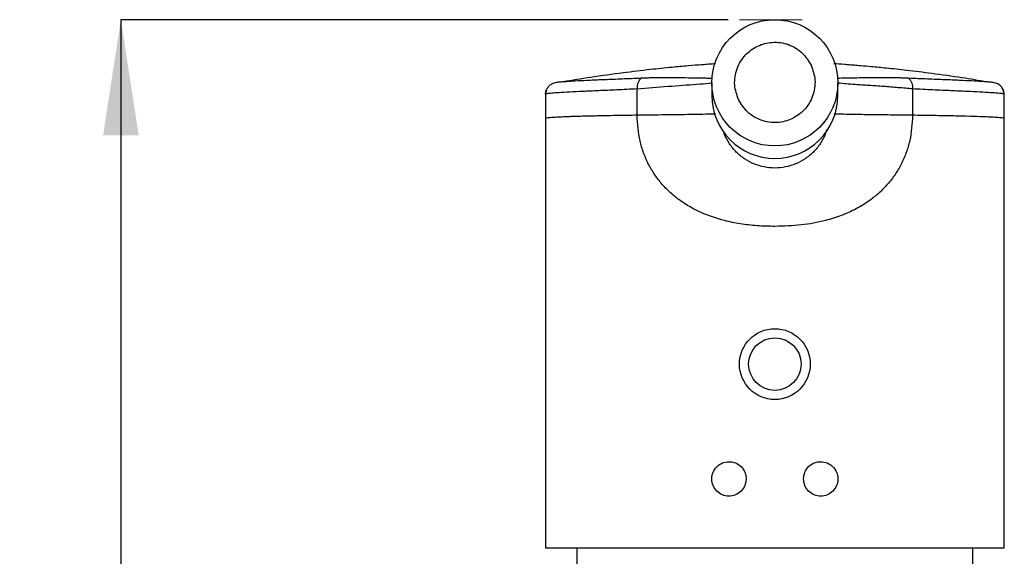
# Model space of a CAD drawing. Units: millimetres. Extents: x 36 to 259, y 47 to 190.
# Drawn here: x 36 to 79, y 136 to 159 of the extents above; entities that cross this region are included whole.
import ezdxf

# ---------------------------------------------------------------- set-up
doc = ezdxf.new("R2010")
doc.units = ezdxf.units.MM
doc.linetypes.add('CENTERX2', pattern=[20.32, 12.7, -2.54, 2.54, -2.54])
doc.layers.add('DIMENSIONS', color=7, linetype='Continuous')
doc.styles.add('SLDTEXTSTYLE0', font='TXT', dxfattribs={"width": 0.7})
doc.dimstyles.new('SLDDIMSTYLE0', dxfattribs={"dimtxt": 5.037667, "dimasz": 2.686756, "dimexe": 0, "dimexo": 0.0625, "dimgap": 1.259417, "dimtad": 0, "dimtih": 1, "dimtoh": 1, "dimdec": 0, "dimlfac": 2, "dimrnd": 1e-09, "dimzin": 12, "dimdsep": 46, "dimtxsty": 'SLDTEXTSTYLE0', "dimsah": 1, "dimcen": 0.09, "dimadec": 0, "dimazin": 3, "dimtfac": 1, "dimtdec": 0, "dimtofl": 0, "dimtmove": 0, "dimatfit": 3, "dimfxl": 0, "dimfrac": 2, "dimtolj": 1, "dimtzin": 12, "dimarcsym": 0})

# ---------------------------------------------------------------- blocks, each defined once
blk = doc.blocks.new('_D_8')
at = {"layer": 'DIMENSIONS'}
for p, q in [((66.594, 159.312), (40.13, 159.312)), ((40.13, 159.312), (40.13, 122.841)), ((40.13, 80.211), (40.13, 116.682)), ((55.63, 80.211), (40.13, 80.211))]:
    blk.add_line(p, q, dxfattribs=at)
for points in [[(40.13, 159.312), (39.355, 154.274), (40.905, 154.274)], [(40.13, 80.211), (40.905, 85.249), (39.355, 85.249)]]:
    blk.add_solid(points, dxfattribs=at)
at = {"layer": 'DIMENSIONS', "insert": (35.72, 121.798), "char_height": 3.9687, "attachment_point": 1, "style": 'SLDTEXTSTYLE0'}
blk.add_mtext('158', dxfattribs=at)

msp = doc.modelspace()

# ---------------------------------------------------------------- linework, layer by layer
at = {"color": 7, "linetype": 'CENTERX2', "lineweight": 18}
msp.add_line((67.094, 159.312), (69.817, 159.312), dxfattribs=at)
at = {"color": 7, "linetype": 'Continuous', "lineweight": 25}
for p, q in [((59.385, 156.603), (59.531, 156.623)), ((62.627, 155.148), (62.627, 156.297)), ((65.88, 156.562), (65.88, 156.019)), ((71.38, 156.019), (71.38, 156.562)), ((77.782, 156.616), (77.875, 156.603)), ((78.224, 156.552), (78.209, 156.555)), ((78.623, 156.067), (78.6, 156.199)), ((58.63, 155.008), (58.63, 136.309)), ((78.63, 136.309), (78.63, 155.008)), ((58.63, 136.309), (78.63, 136.309)), ((60.005, 136.309), (60.005, 134.94)), ((77.255, 134.94), (77.255, 136.309))]:
    msp.add_line(p, q, dxfattribs=at)
at = {"color": 7, "linetype": 'Continuous', "lineweight": 25, "flags": 128}
msp.add_lwpolyline([(74.632, 156.297), (74.632, 155.722), (74.632, 155.148)], dxfattribs=at)
at = {"color": 7, "linetype": 'Continuous', "lineweight": 25}
for centre, radius in [((68.63, 156.562), 2.75), ((68.63, 144.309), 1.543), ((68.63, 144.309), 1.143)]:
    msp.add_circle(centre, radius, dxfattribs=at)
for centre, radius, start, end in [((59.137, 156.063), 0.5, 158.1291, 179.6197), ((59.137, 156.063), 0.5, 136.0724, 151.2495), ((78.123, 156.063), 0.5, 0.3803, 21.8696), ((68.63, 156.019), 2.75, 180.0064, 359.9936)]:
    msp.add_arc(centre, radius, start, end, dxfattribs=at)
for points, knots in [([(67.047, 155.832), (66.975, 156.041), (66.863, 156.364), (66.885, 156.826), (66.971, 157.174), (67.126, 157.499), (67.405, 157.863), (67.865, 158.2), (68.417, 158.341), (68.876, 158.325), (69.225, 158.238), (69.548, 158.083), (69.919, 157.807), (70.097, 157.515), (70.212, 157.326)], [0, 0, 0, 0, 0.119721, 0.184836, 0.25, 0.315115, 0.380279, 0.5, 0.619721, 0.684836, 0.75, 0.815115, 0.880279, 1, 1, 1, 1]), ([(66.047, 157.392), (65.946, 157.385), (65.764, 157.371), (65.402, 157.344), (64.83, 157.298), (64.085, 157.23), (63.133, 157.132), (61.947, 156.989), (60.676, 156.815), (59.8, 156.669), (59.402, 156.602)], [0, 0, 0, 0, 0.0741, 0.133531, 0.22441, 0.329117, 0.464428, 0.631864, 0.832471, 1, 1, 1, 1]), ([(70.212, 157.326), (70.285, 157.117), (70.397, 156.795), (70.374, 156.333), (70.289, 155.985), (70.134, 155.66), (69.855, 155.295), (69.395, 154.959), (68.843, 154.817), (68.384, 154.834), (68.035, 154.921), (67.712, 155.076), (67.34, 155.352), (67.163, 155.644), (67.047, 155.832)], [0, 0, 0, 0, 0.119721, 0.184836, 0.25, 0.315115, 0.380279, 0.5, 0.619721, 0.684836, 0.75, 0.815115, 0.880279, 1, 1, 1, 1]), ([(77.867, 156.602), (77.508, 156.662), (76.708, 156.798), (75.541, 156.962), (74.44, 157.098), (73.555, 157.194), (72.886, 157.257), (72.406, 157.299), (72.099, 157.324), (71.869, 157.343), (71.545, 157.368), (71.349, 157.382), (71.208, 157.393)], [0, 0, 0, 0, 0.144145, 0.321238, 0.469358, 0.589327, 0.682258, 0.749656, 0.795829, 0.839329, 0.884189, 1, 1, 1, 1]), ([(62.806, 156.758), (62.524, 156.747), (61.961, 156.724), (61.22, 156.695), (60.57, 156.668), (60.032, 156.643), (59.633, 156.621), (59.469, 156.609), (59.402, 156.604)], [0, 0, 0, 0, 0.17654, 0.352519, 0.528635, 0.703188, 0.878369, 1, 1, 1, 1]), ([(62.806, 156.758), (62.78, 156.738), (62.727, 156.695), (62.669, 156.582), (62.631, 156.446), (62.629, 156.346), (62.627, 156.297)], [0, 0, 0, 0, 0.244281, 0.499994, 0.75571, 1, 1, 1, 1]), ([(63.151, 156.773), (63.093, 156.771), (62.976, 156.766), (62.863, 156.761), (62.806, 156.758)], [0, 0, 0, 0, 0.500159, 1, 1, 1, 1]), ([(65.896, 156.75), (65.841, 156.752), (65.729, 156.756), (65.401, 156.765), (64.915, 156.772), (64.313, 156.777), (63.855, 156.78), (63.536, 156.779), (63.339, 156.778), (63.224, 156.775), (63.17, 156.774), (63.156, 156.773), (63.152, 156.773), (63.151, 156.773), (63.151, 156.773)], [0, 0, 0, 0, 0.070911, 0.145474, 0.396712, 0.607631, 0.775342, 0.871527, 0.941556, 0.984534, 0.995691, 0.998697, 0.999561, 1, 1, 1, 1]), ([(74.11, 156.773), (74.11, 156.773), (74.11, 156.773), (74.11, 156.773), (74.11, 156.773), (74.109, 156.773), (74.106, 156.773), (74.093, 156.773), (74.042, 156.775), (73.928, 156.777), (73.733, 156.779), (73.5, 156.779), (73.245, 156.779), (72.986, 156.778), (72.696, 156.776), (72.38, 156.773), (72.046, 156.769), (71.691, 156.763), (71.48, 156.756), (71.369, 156.753)], [0, 0, 0, 0, 0.000002, 0.000018, 0.000063, 0.000233, 0.000897, 0.00352, 0.013983, 0.055894, 0.12528, 0.221228, 0.299542, 0.389212, 0.489884, 0.601111, 0.722537, 0.854048, 1, 1, 1, 1]), ([(74.454, 156.758), (74.397, 156.761), (74.284, 156.766), (74.168, 156.77), (74.11, 156.773)], [0, 0, 0, 0, 0.499829, 1, 1, 1, 1]), ([(74.454, 156.758), (74.48, 156.738), (74.533, 156.695), (74.591, 156.582), (74.629, 156.446), (74.631, 156.346), (74.632, 156.297)], [0, 0, 0, 0, 0.244307, 0.500018, 0.75572, 1, 1, 1, 1]), ([(77.867, 156.603), (77.796, 156.609), (77.629, 156.621), (77.224, 156.643), (76.685, 156.668), (76.035, 156.695), (75.296, 156.725), (74.735, 156.747), (74.454, 156.758)], [0, 0, 0, 0, 0.1276747, 0.3012503, 0.4756744, 0.6507197, 0.8247112, 1, 1, 1, 1]), ([(58.637, 156.067), (58.642, 156.124), (58.651, 156.231), (58.712, 156.32), (58.741, 156.362)], [0, 0, 0, 0, 0.529296, 1, 1, 1, 1]), ([(62.627, 156.297), (62.327, 156.282), (61.726, 156.251), (60.937, 156.216), (60.248, 156.185), (59.673, 156.158), (59.215, 156.132), (58.887, 156.109), (58.677, 156.086), (58.65, 156.074), (58.637, 156.067)], [0, 0, 0, 0, 0.125279, 0.250461, 0.375885, 0.500285, 0.62522, 0.750525, 0.874891, 1, 1, 1, 1]), ([(59.11, 156.575), (59.041, 156.556), (58.925, 156.525), (58.811, 156.462), (58.743, 156.372), (58.737, 156.363)], [0, 0, 0, 0, 0.575597, 0.961766, 1, 1, 1, 1]), ([(59.402, 156.604), (59.368, 156.602), (59.226, 156.592), (59.164, 156.583), (59.116, 156.576)], [0, 0, 0, 0, 0.236393, 1, 1, 1, 1]), ([(62.627, 156.297), (63.078, 156.337), (63.951, 156.413), (65.03, 156.484), (65.652, 156.534), (65.842, 156.557), (65.88, 156.561)], [0, 0, 0, 0, 0.400316, 0.774976, 0.955261, 1, 1, 1, 1]), ([(74.632, 156.297), (74.427, 156.315), (74.015, 156.35), (73.37, 156.404), (72.733, 156.445), (72.18, 156.481), (71.743, 156.516), (71.492, 156.538), (71.388, 156.551), (71.38, 156.552)], [0, 0, 0, 0, 0.187162, 0.374304, 0.561292, 0.747798, 0.876, 0.990536, 1, 1, 1, 1]), ([(78.623, 156.067), (78.609, 156.074), (78.582, 156.086), (78.372, 156.109), (78.041, 156.132), (77.583, 156.158), (77.007, 156.185), (76.317, 156.216), (75.531, 156.251), (74.932, 156.282), (74.632, 156.297)], [0, 0, 0, 0, 0.125386, 0.250556, 0.376001, 0.500406, 0.625331, 0.750609, 0.874992, 1, 1, 1, 1]), ([(78.143, 156.576), (78.095, 156.583), (78.035, 156.592), (77.897, 156.601), (77.867, 156.603)], [0, 0, 0, 0, 0.786996, 1, 1, 1, 1]), ([(78.602, 156.2), (78.6, 156.21), (78.589, 156.256), (78.551, 156.327), (78.472, 156.435), (78.34, 156.528), (78.217, 156.558), (78.15, 156.575)], [0, 0, 0, 0, 0.027124, 0.119085, 0.245036, 0.590003, 1, 1, 1, 1]), ([(58.637, 156.067), (58.636, 155.907), (58.634, 155.554), (58.631, 155.201), (58.63, 155.008)], [0, 0, 0, 0, 0.453693, 1, 1, 1, 1]), ([(78.63, 155.008), (78.629, 155.201), (78.626, 155.554), (78.624, 155.907), (78.623, 156.067)], [0, 0, 0, 0, 0.546309, 1, 1, 1, 1]), ([(62.627, 155.148), (62.347, 155.144), (61.772, 155.136), (61.158, 155.124), (60.721, 155.115), (60.438, 155.108), (60.169, 155.101), (59.916, 155.094), (59.623, 155.084), (59.291, 155.071), (58.955, 155.053), (58.687, 155.032), (58.65, 155.016), (58.63, 155.008)], [0, 0, 0, 0, 0.116263, 0.238342, 0.288826, 0.340241, 0.392589, 0.445868, 0.500079, 0.594282, 0.709011, 0.844254, 1, 1, 1, 1]), ([(66.041, 155.205), (65.999, 155.202), (65.882, 155.196), (65.495, 155.187), (64.82, 155.175), (63.824, 155.163), (63.044, 155.153), (62.627, 155.148)], [0, 0, 0, 0, 0.087099, 0.241887, 0.402011, 0.680201, 1, 1, 1, 1]), ([(68.63, 150.307), (68.371, 150.312), (67.865, 150.322), (67.129, 150.409), (66.301, 150.577), (65.399, 150.885), (64.628, 151.321), (64.085, 151.757), (63.715, 152.132), (63.393, 152.547), (63.119, 153.007), (62.903, 153.501), (62.686, 154.207), (62.651, 154.77), (62.627, 155.148)], [0, 0, 0, 0, 0.086691, 0.169691, 0.249552, 0.37429, 0.498503, 0.561776, 0.623597, 0.686881, 0.748635, 0.81188, 0.874052, 1, 1, 1, 1]), ([(74.632, 155.148), (74.61, 154.775), (74.575, 154.216), (74.361, 153.515), (74.147, 153.02), (73.875, 152.559), (73.554, 152.142), (73.184, 151.765), (72.732, 151.401), (72.183, 151.062), (71.532, 150.77), (70.734, 150.521), (69.762, 150.34), (69.015, 150.318), (68.63, 150.307)], [0, 0, 0, 0, 0.124496, 0.18653, 0.249625, 0.311477, 0.374869, 0.436739, 0.500072, 0.582584, 0.665835, 0.749857, 0.871062, 1, 1, 1, 1]), ([(74.632, 155.148), (74.312, 155.152), (73.704, 155.159), (72.824, 155.17), (72.121, 155.18), (71.615, 155.19), (71.325, 155.198), (71.242, 155.203), (71.221, 155.204)], [0, 0, 0, 0, 0.247613, 0.470336, 0.671361, 0.812256, 0.951565, 1, 1, 1, 1]), ([(78.63, 155.008), (78.61, 155.016), (78.573, 155.032), (78.348, 155.05), (78.145, 155.062), (78.007, 155.069), (77.865, 155.075), (77.722, 155.081), (77.445, 155.091), (76.984, 155.105), (76.267, 155.121), (75.488, 155.136), (74.913, 155.144), (74.632, 155.148)], [0, 0, 0, 0, 0.15577, 0.291027, 0.339405, 0.384494, 0.426294, 0.464806, 0.500028, 0.633763, 0.761671, 0.88375, 1, 1, 1, 1]), ([(70.889, 154.532), (70.869, 154.46), (70.809, 154.237), (70.614, 153.899), (70.321, 153.536), (69.958, 153.239), (69.545, 153.018), (69.096, 152.882), (68.63, 152.836), (68.164, 152.882), (67.715, 153.018), (67.302, 153.239), (66.939, 153.536), (66.646, 153.9), (66.463, 154.211), (66.408, 154.405), (66.396, 154.45)], [0, 0, 0, 0, 0.037651, 0.115912, 0.194174, 0.272436, 0.350697, 0.428959, 0.50722, 0.585482, 0.663743, 0.742005, 0.820267, 0.898528, 0.97679, 1, 1, 1, 1]), ([(65.88, 139.308), (65.883, 139.358), (65.888, 139.457), (65.948, 139.646), (66.087, 139.854), (66.335, 140.019), (66.625, 140.078), (66.918, 140.022), (67.17, 139.858), (67.311, 139.648), (67.371, 139.458), (67.377, 139.358), (67.38, 139.309)], [0, 0, 0, 0, 0.062584, 0.125352, 0.250134, 0.375012, 0.499926, 0.62477, 0.749522, 0.874221, 0.937088, 1, 1, 1, 1]), ([(69.88, 139.308), (69.891, 139.408), (69.914, 139.606), (70.091, 139.857), (70.341, 140.022), (70.634, 140.078), (70.924, 140.019), (71.172, 139.855), (71.311, 139.647), (71.371, 139.458), (71.377, 139.358), (71.38, 139.309)], [0, 0, 0, 0, 0.124793, 0.249604, 0.374515, 0.499564, 0.624551, 0.74942, 0.874169, 0.937173, 1, 1, 1, 1]), ([(67.38, 139.309), (67.368, 139.209), (67.345, 139.011), (67.169, 138.76), (66.919, 138.595), (66.626, 138.54), (66.336, 138.598), (66.088, 138.762), (65.949, 138.97), (65.888, 139.159), (65.883, 139.259), (65.88, 139.308)], [0, 0, 0, 0, 0.124997, 0.249877, 0.374731, 0.499629, 0.624584, 0.749563, 0.874505, 0.937341, 1, 1, 1, 1]), ([(71.38, 139.309), (71.377, 139.259), (71.372, 139.16), (71.311, 138.97), (71.172, 138.762), (70.925, 138.598), (70.635, 138.54), (70.341, 138.595), (70.091, 138.76), (69.915, 139.011), (69.891, 139.209), (69.88, 139.308)], [0, 0, 0, 0, 0.062722, 0.125632, 0.25054, 0.375445, 0.500324, 0.625195, 0.75014, 0.875125, 1, 1, 1, 1])]:
    msp.add_open_spline(points, degree=3, knots=knots, dxfattribs=at)

# ---------------------------------------------------------------- dimensions: what is measured, and where the dimension line sits
at = {"layer": 'DIMENSIONS'}
dim = msp.add_linear_dim(base=(40.13, 80.211), p1=(67.094, 159.312), p2=(56.13, 80.211), angle=90, dimstyle='SLDDIMSTYLE0', dxfattribs=at)
dim.commit()
dim.dimension.update_dxf_attribs({"geometry": '_D_8', "text_midpoint": (40.13, 119.761), "dimtype": 160})

doc.saveas('drawing.dxf')
